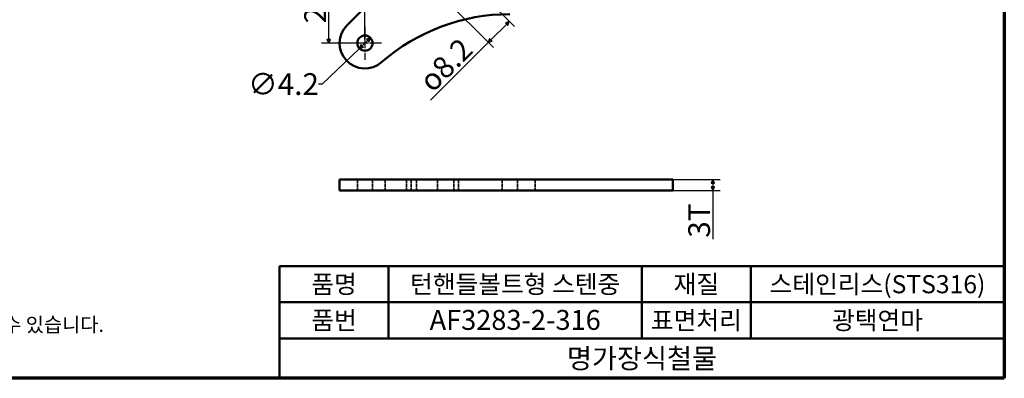
# Model space of a CAD drawing. Units: millimetres. Extents: x 5 to 415, y 5 to 292.
# Drawn here: x 143 to 415, y 5 to 104 of the extents above; entities that cross this region are included whole.
import ezdxf

# ---------------------------------------------------------------- set-up
doc = ezdxf.new("R2010")
doc.units = ezdxf.units.MM
doc.linetypes.add('CHAIN', pattern=[0.7087, 0.4724, -0.0591, 0.1181, -0.0591])
doc.linetypes.add('DASHED', pattern=[0.2067, 0.1654, -0.0413])
for name, color, linetype, lineweight in [('경계(ISO)', 7, 'Continuous', 70), ('외형선(ISO)', 7, 'Continuous', 50), ('은선 (ISO)', 7, 'DASHED', 35), ('제목(ISO)', 7, 'Continuous', 50), ('중심 표식(ISO)', 1, 'CHAIN', 25), ('치수(ISO)', 1, 'Continuous', 25)]:
    doc.layers.add(name, color=color, linetype=linetype, lineweight=lineweight)
doc.styles.add('주 텍스트 (ISO)', font='NanumGothic.ttf')
doc.styles.add('지선', font='NanumGothic.ttf')
doc.dimstyles.new('기본값 (ISO)', dxfattribs={"dimtxt": 6, "dimasz": 1, "dimexe": 2, "dimexo": 1, "dimgap": 0.5, "dimtad": 1, "dimrnd": 1e-08, "dimdsep": 46, "dimtxsty": '주 텍스트 (ISO)', "dimblk": 'Filled-1', "dimcen": 0.09, "dimdle": 10, "dimclrd": 7, "dimclre": 7, "dimclrt": 7, "dimazin": 2, "dimtfac": 0.416667, "dimtmove": 0, "dimatfit": 3, "dimldrblk": 'Filled-1', "dimfxl": 1, "dimtolj": 1, "dimlwd": -1, "dimlwe": -1, "dimarcsym": 0})

# ---------------------------------------------------------------- blocks, each defined once
blk = doc.blocks.new('경계 용지5-a3')
at = {"layer": '경계(ISO)'}
for p, q in [((415, 292), (415, 5)), ((415, 5), (5, 5))]:
    blk.add_line(p, q, dxfattribs=at)
at = {"layer": '경계(ISO)', "insert": (8.43, 15.36), "char_height": 4, "width": 359.8621, "attachment_point": 4, "line_spacing_factor": 0.967965, "style": '지선'}
blk.add_mtext('\\f나눔고딕|b0|i0;\\H4.0000;* 금형의 노후 및 보다 나은 제품생산을 위해 사양이 변경될 수 있습니다.\\P   금형작업및 가공전에 사전문의 바랍니다.\\P ', dxfattribs=at)
blk = doc.blocks.new('제목 블록 기본3')
at = {"layer": '제목(ISO)'}
for p, q in [((55.72, 168.27), (255.72, 168.27)), ((55.72, 168.27), (55.72, 137.27)), ((85.72, 168.27), (85.72, 148.27)), ((155.72, 168.27), (155.72, 148.27)), ((185.72, 168.27), (185.72, 148.27)), ((255.72, 168.27), (255.72, 137.27)), ((55.72, 158.27), (255.72, 158.27)), ((55.72, 148.27), (255.72, 148.27)), ((55.72, 137.27), (255.72, 137.27))]:
    blk.add_line(p, q, dxfattribs=at)
at = {"layer": '제목(ISO)', "attachment_point": 5, "style": '지선'}
for s, insert, char_height in [('\\f나눔고딕|b0|i0;\\H5.0000;품명', (70.72, 163.27), 5), ('\\f나눔고딕|b0|i0;\\H5.0000;재질', (170.72, 163.27), 5), ('\\f나눔고딕|b0|i0;\\H5.0000;품번', (70.72, 153.27), 5), ('\\f나눔고딕|b0|i0;\\H5.0000;표면처리', (170.72, 153.27), 5), ('\\f나눔고딕|b0|i0;\\H5.5000;명가장식철물', (155.72, 142.77), 5.5)]:
    blk.add_mtext(s, dxfattribs=dict(at, insert=insert, char_height=char_height))
for s, insert, char_height, width in [('\\f나눔고딕|b0|i0;\\H5.0000;턴핸들볼트형 스텐중', (120.72, 163.27), 5, 63.8843), ('\\f나눔고딕|b0|i0;\\H5.0000;스테인리스(STS316)', (220.72, 163.27), 5, 65.8617), ('\\f나눔고딕|b0|i0;\\H5.5000;AF3283-2-316', (120.72, 153.4), 5.5, 62.4614), ('\\f나눔고딕|b0|i0;\\H5.0000;광택연마', (220.72, 153.27), 5, 36.0905)]:
    blk.add_mtext(s, dxfattribs=dict(at, insert=insert, char_height=char_height, width=width))
blk = doc.blocks.new('Filled-1')
at = {"color": 0}
for p, q in [((0, 0), (-1, 0.5)), ((-1, 0.5), (-1, -0.5)), ((-1, 0), (0, 0)), ((-1, -0.5), (0, 0))]:
    blk.add_line(p, q, dxfattribs=at)
at = {"color": 0, "flags": 128}
blk.add_lwpolyline([(-1, -0.5), (0, 0), (-1, 0.5), (-1, -0.5)], dxfattribs=at)
at = {"color": 0}
blk.add_solid([(-1, -0.5), (0, 0), (-1, 0.5), (-1, -0.5)], dxfattribs=at)
blk = doc.blocks.new('*D15')
at = {"layer": 'Defpoints', "color": 0}
for p in [(316.55, 59.88), (316.55, 56.88), (334.55, 56.88)]:
    blk.add_point(p, dxfattribs=at)
at = {"layer": '치수(ISO)', "color": 7}
for p, q in [((317.55, 59.88), (336.55, 59.88)), ((334.55, 58.88), (334.55, 57.88)), ((317.55, 56.88), (336.55, 56.88)), ((334.55, 56.88), (334.55, 43.43))]:
    blk.add_line(p, q, dxfattribs=at)
for p, rotation in [((334.55, 59.88), 90), ((334.55, 56.88), 270)]:
    blk.add_blockref('Filled-1', p, dxfattribs=dict(at, rotation=rotation))
at = {"layer": '치수(ISO)', "color": 7, "insert": (330.78, 48.57), "char_height": 6, "attachment_point": 5, "rotation": 90, "style": '주 텍스트 (ISO)'}
blk.add_mtext('\\A1;3T', dxfattribs=at)
blk = doc.blocks.new('*D17')
at = {"layer": 'Defpoints', "color": 0}
for p in [(228.55, 117.6), (252.75, 117.6), (238.55, 97.6)]:
    blk.add_point(p, dxfattribs=at)
at = {"layer": '치수(ISO)', "color": 7}
for p, q in [((251.75, 117.6), (226.55, 117.6)), ((228.55, 98.6), (228.55, 116.6)), ((237.55, 97.6), (226.55, 97.6))]:
    blk.add_line(p, q, dxfattribs=at)
for p, rotation in [((228.55, 117.6), 90), ((228.55, 97.6), 270)]:
    blk.add_blockref('Filled-1', p, dxfattribs=dict(at, rotation=rotation))
at = {"layer": '치수(ISO)', "color": 7, "insert": (224.79, 107.6), "char_height": 6, "attachment_point": 5, "rotation": 90, "style": '주 텍스트 (ISO)'}
blk.add_mtext('\\A1;20', dxfattribs=at)
blk = doc.blocks.new('*D19')
at = {"layer": 'Defpoints', "color": 0}
for p in [(258.55, 152.02), (258.55, 123.4), (238.55, 97.6)]:
    blk.add_point(p, dxfattribs=at)
at = {"layer": '치수(ISO)', "color": 7}
for p, q in [((238.55, 98.6), (238.55, 154.02)), ((258.55, 124.4), (258.55, 154.02)), ((239.55, 152.02), (257.55, 152.02))]:
    blk.add_line(p, q, dxfattribs=at)
at = {"layer": '치수(ISO)', "color": 7, "rotation": 180}
blk.add_blockref('Filled-1', (238.55, 152.02), dxfattribs=at)
at = {"layer": '치수(ISO)', "color": 7}
blk.add_blockref('Filled-1', (258.55, 152.02), dxfattribs=at)
at = {"layer": '치수(ISO)', "color": 7, "insert": (248.55, 155.78), "char_height": 6, "attachment_point": 5, "style": '주 텍스트 (ISO)'}
blk.add_mtext('\\A1;20', dxfattribs=at)
blk = doc.blocks.new('*D21')
at = {"layer": 'Defpoints', "color": 0}
for p in [(264.34, 117.6), (258.55, 111.8), (278.37, 103.57)]:
    blk.add_point(p, dxfattribs=at)
at = {"layer": '치수(ISO)', "color": 7}
for p, q in [((265.05, 116.89), (279.78, 102.16)), ((259.25, 111.09), (273.98, 96.36)), ((277.66, 102.87), (273.28, 98.48)), ((272.57, 97.78), (256.62, 81.82))]:
    blk.add_line(p, q, dxfattribs=at)
for p, rotation in [((278.37, 103.57), 44.99999999999997), ((272.57, 97.78), 225)]:
    blk.add_blockref('Filled-1', p, dxfattribs=dict(at, rotation=rotation))
at = {"layer": '치수(ISO)', "color": 7, "insert": (260.86, 91.61), "char_height": 6, "attachment_point": 5, "rotation": 45, "style": '주 텍스트 (ISO)'}
blk.add_mtext('\\A1;\\fAIGDT|b0|i0;\\H6.0000;o\\f나눔고딕|b0|i0;\\H6.0000;8.2', dxfattribs=at)
blk = doc.blocks.new('*D25')
at = {"layer": 'Defpoints', "color": 0}
for p in [(240.06, 99.05), (237.03, 96.15)]:
    blk.add_point(p, dxfattribs=at)
at = {"layer": '치수(ISO)', "color": 7}
for p, q in [((239.34, 98.36), (237.75, 96.84)), ((237.03, 96.15), (226.7, 86.29)), ((226.7, 86.29), (225.7, 86.29))]:
    blk.add_line(p, q, dxfattribs=at)
for p, rotation in [((240.06, 99.05), 43.66717737341705), ((237.03, 96.15), 223.667177373417)]:
    blk.add_blockref('Filled-1', p, dxfattribs=dict(at, rotation=rotation))
at = {"layer": '치수(ISO)', "color": 7, "insert": (216.06, 86.29), "char_height": 6, "attachment_point": 5, "style": '주 텍스트 (ISO)'}
blk.add_mtext('\\A1;∅4.2', dxfattribs=at)

msp = doc.modelspace()

# ---------------------------------------------------------------- linework, layer by layer
at = {"layer": '외형선(ISO)'}
for p, q in [((233.596, 102.547), (244.146, 113.098)), ((231.546, 59.877), (243.148, 59.877)), ((231.546, 59.877), (231.546, 56.877)), ((278.546, 59.877), (243.148, 59.877)), ((316.546, 59.877), (278.546, 59.877)), ((316.546, 59.877), (323.546, 59.877)), ((323.546, 59.877), (323.546, 56.877)), ((243.148, 56.877), (231.546, 56.877)), ((243.148, 56.877), (278.546, 56.877)), ((278.546, 56.877), (316.546, 56.877)), ((323.546, 56.877), (316.546, 56.877))]:
    msp.add_line(p, q, dxfattribs=at)
msp.add_circle((238.546, 97.598), 2.1, dxfattribs=at)
for centre, radius, start, end in [((278.546, 51.764), 53.833, 90, 131.11209), ((238.546, 97.598), 7, 135, 311.11209)]:
    msp.add_arc(centre, radius, start, end, dxfattribs=at)
at = {"layer": '은선 (ISO)', "ltscale": 5.71399}
for p, q in [((236.446, 59.877), (236.446, 56.877)), ((240.646, 59.877), (240.646, 56.877)), ((244.146, 59.877), (244.146, 56.877)), ((250.046, 59.877), (250.046, 56.877)), ((251.335, 59.877), (251.335, 56.877)), ((252.747, 59.877), (252.747, 56.877)), ((258.546, 59.877), (258.546, 56.877)), ((263.046, 59.877), (263.046, 56.877)), ((264.344, 59.877), (264.344, 56.877)), ((276.446, 59.877), (276.446, 56.877)), ((280.646, 59.877), (280.646, 56.877)), ((285.546, 59.877), (285.546, 56.877))]:
    msp.add_line(p, q, dxfattribs=at)
at = {"layer": '중심 표식(ISO)', "linetype": 'CHAIN', "ltscale": 5.110733}
for p, q in [((238.546, 102.198), (238.546, 92.998)), ((243.146, 97.598), (233.946, 97.598))]:
    msp.add_line(p, q, dxfattribs=at)

# ---------------------------------------------------------------- block references
for name, p in [('경계 용지5-a3', (0, 0)), ('제목 블록 기본3', (159.282, -132.268))]:
    msp.add_blockref(name, p)

# ---------------------------------------------------------------- dimensions: what is measured, and where the dimension line sits
at = {"layer": '치수(ISO)', "color": 7}
for base, p2, angle, picture, middle in [((258.546, 152.025), (258.546, 123.396), 180, '*D19', (248.546, 152.025)), ((228.546, 117.598), (252.747, 117.598), 90, '*D17', (228.546, 107.598))]:
    dim = msp.add_linear_dim(base=base, p1=(238.546, 97.598), p2=p2, angle=angle, dimstyle='기본값 (ISO)', override={"dimdec": 2, "dimtp": 0, "dimtm": 0, "dimtdec": 2, "dimtofl": 0, "dimatfit": 1}, dxfattribs=at)
    dim.commit()
    dim.dimension.update_dxf_attribs({"geometry": picture, "text_midpoint": middle, "dimtype": 160})
for base, p1, p2, angle, text, picture, middle in [((278.368, 103.574), (258.546, 111.799), (264.344, 117.598), 225, '\\fAIGDT|b0|i0;\\H6.0000;o\\f나눔고딕|b0|i0;\\H6.0000;<>', '*D21', (263.627, 88.833)), ((334.546, 56.877), (316.546, 59.877), (316.546, 56.877), 90, '<>T', '*D15', (334.546, 48.567))]:
    dim = msp.add_linear_dim(base=base, p1=p1, p2=p2, angle=angle, text=text, dimstyle='기본값 (ISO)', override={"dimdec": 2, "dimtp": 0, "dimtm": 0, "dimtdec": 2, "dimtofl": 0, "dimatfit": 2}, dxfattribs=at)
    dim.commit()
    dim.dimension.update_dxf_attribs({"geometry": picture, "text_midpoint": middle, "dimtype": 160})
dim = msp.add_diameter_dim_2p(p1=(240.065, 99.048), p2=(237.027, 96.148), dimstyle='기본값 (ISO)', override={"dimtad": 0, "dimtih": 1, "dimtoh": 1, "dimdec": 2, "dimlfac": 1, "dimtp": 0, "dimtm": 0, "dimtdec": 2, "dimatfit": 2}, dxfattribs=at)
dim.commit()
dim.dimension.update_dxf_attribs({"geometry": '*D25', "text_midpoint": (216.056, 86.293), "dimtype": 163})

doc.saveas('drawing.dxf')
